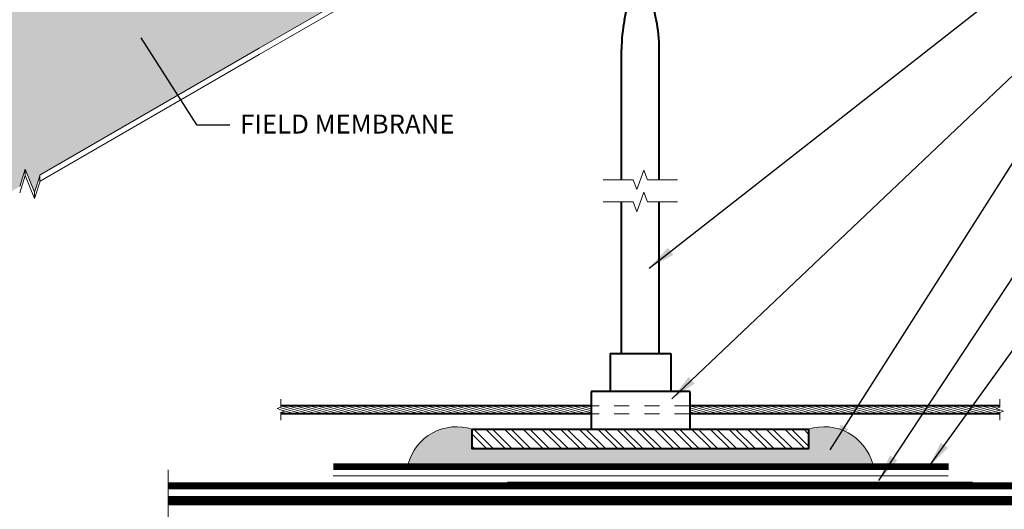
# Model space of a CAD drawing. Units: inches. Extents: x -14.9 to 3.2, y 6.5 to 18.5.
# Drawn here: x -6.6 to -0.1, y 11 to 14.3 of the extents above; entities that cross this region are included whole.
import ezdxf

# ---------------------------------------------------------------- set-up
doc = ezdxf.new("R2010")
doc.units = ezdxf.units.IN
doc.header["$MEASUREMENT"] = 0
doc.linetypes.add('HIDDEN', pattern=[0.375, 0.25, -0.125])
for name, color, linetype, lineweight in [('A-DETL-001', 1, 'Continuous', 9), ('A-DETL-002', 2, 'Continuous', 20), ('A-DETL-004', 4, 'Continuous', 40), ('A-DETL-006', 6, 'Continuous', 60), ('A-DETL-HIDD', 30, 'HIDDEN', 15), ('A-DETL-NOTE', 4, 'Continuous', 15), ('A-DETL-PATT', 11, 'Continuous', 15)]:
    doc.layers.add(name, color=color, linetype=linetype, lineweight=lineweight)
doc.styles.add('JM Detail Standard', font='verdana.ttf', dxfattribs={"height": 0.125})
doc.linetypes.add('ZIGZAG', pattern='A,0.0001,-0.2,[131,ltypeshp.shx,S=0.2,R=0,X=-0.2,Y=0],-0.4,[131,ltypeshp.shx,S=0.2,R=180,X=0.2,Y=0],-0.2', length=0.8001)
doc.dimstyles.get("Standard").update_dxf_attribs({"dimtxt": 0.18, "dimasz": 0.18, "dimexe": 0.18, "dimexo": 0.0625, "dimgap": 0.09, "dimtad": 0, "dimtih": 1, "dimtoh": 1, "dimdec": 4, "dimzin": 0, "dimdsep": 46, "dimtxsty": 'Standard', "dimcen": 0.09, "dimadec": 0, "dimazin": 0, "dimtfac": 1, "dimtdec": 4, "dimtofl": 0, "dimtmove": 0, "dimatfit": 3, "dimfxl": 1, "dimtolj": 1, "dimtzin": 0, "dimarcsym": 0})

msp = doc.modelspace()

# ---------------------------------------------------------------- hatches: boundary and pattern name
at = {"layer": 'A-DETL-001'}
h = msp.add_hatch(dxfattribs=at)
h.set_pattern_fill('ANSI31', color=256, scale=0.1, angle=120)
h.set_pattern_definition([(165, (6.704607112236857, -1.884718669542277), (-0.003235238063781514, -0.01207407282861335), [])])
h.paths.add_polyline_path([(-4.87604449962118, 11.71431445088097), (-4.87604449962118, 11.68822335834423), (-4.851896748864256, 11.67943429584423), (-4.87604449962118, 11.67064523334422), (-4.87604449962118, 11.66206249751607), (-2.823499946767406, 11.66206249751607), (-2.823499946767406, 11.71431445088097)])
h.paths.add_polyline_path([(-2.171136013058963, 11.71431445088097), (-2.171136013058963, 11.66206249751608), (-0.1185914602051881, 11.66206249751607), (-0.1185914602051881, 11.68822335834423), (-0.1427392109621159, 11.69701242084422), (-0.1185914602051881, 11.70580148334422), (-0.1185914602051881, 11.71431445088097)])
at = {"layer": 'A-DETL-PATT'}
h = msp.add_hatch(dxfattribs=at)
h.set_pattern_fill('DOTS', color=256, scale=0.4)
h.set_pattern_definition([(0, (0.1186542054982382, 0.04578216017396741), (0.0125, 0.025), [0, -0.025])])
edge = h.paths.add_edge_path()
edge.add_line((-2.05548986070027, 15.79256093341945), (-1.150689528403957, 16.31505134641717))
edge.add_line((-1.150689528403957, 16.31505134641717), (-1.113685987285574, 16.43018034992501))
edge.add_line((-1.113685987285574, 16.43018034992501), (-1.051799313828959, 16.27839621388578))
edge.add_line((-1.051799313828959, 16.27839621388578), (-1.015226457604861, 16.39327651199391))
edge.add_line((-1.015226457604861, 16.39327651199391), (-0.109995440414266, 16.91601563039134))
edge.add_line((-0.109995440414266, 16.91601563039134), (-1.436303718854089, 17.68176007197696))
edge.add_line((-1.436303718854089, 17.68176007197696), (-1.516416069865748, 17.66446535337384))
edge.add_line((-1.516416069865748, 17.66446535337384), (-1.415910488892603, 17.79395285276261))
edge.add_line((-1.415910488892603, 17.79395285276261), (-1.496022839904256, 17.77665813415947))
edge.add_line((-1.496022839904256, 17.77665813415947), (-2.732957878674405, 18.49080291176351))
edge.add_line((-2.732957878674405, 18.49080291176351), (-3.638188895865026, 17.96806379336606))
edge.add_line((-3.638188895865026, 17.96806379336606), (-3.674761752089118, 17.85318349525793))
edge.add_line((-3.674761752089118, 17.85318349525793), (-3.736648425545731, 18.00496763129717))
edge.add_line((-3.736648425545731, 18.00496763129717), (-3.773651966664112, 17.88983862778934))
edge.add_line((-3.773651966664112, 17.88983862778934), (-5.086010892707854, 17.13199744140338))
edge.add_line((-5.086010892707854, 17.13199744140338), (-5.086010892707854, 16.20937986266747))
edge.add_line((-5.086010892707854, 16.20937986266747), (-4.84156503257806, 16.06824897951924))
edge.add_line((-4.84156503257806, 16.06824897951924), (-4.322922071466938, 16.36563496456225))
edge.add_ellipse((-4.32222318773541, 16.33762782748336), major_axis=(-0.01260654711302333, 0.02117618321877788), ratio=0.9188487436188413, start_angle=177.6768945499332, end_angle=359.19726871895426, ccw=False)
edge.add_line((-4.310415714570032, 16.31599951387684), (-4.791143466205936, 16.03913807460134))
edge.add_line((-4.791143466205936, 16.03913807460134), (-4.003863817075446, 15.58460195724832))
edge.add_arc((-4.066363817075448, 15.47634878177527), 0.1249999999999998, 0.0024623594255785974, 59.99999999999909, ccw=False)
edge.add_line((-3.941363817190883, 15.47635415381018), (-3.941363817190883, 15.43430798650866))
edge.add_arc((-4.066363817075448, 15.4343026144802), 0.1249999999999996, -59.99507531759889, 0.0024623564651164997, ccw=False)
edge.add_line((-4.003854512737776, 15.32605481140217), (-4.948394802275818, 14.78061596886636))
edge.add_arc((-5.073413410951161, 14.99711157502242), 0.2500000000000001, 239.9999999999995, 300.0049246824009, ccw=False)
edge.add_line((-5.198413410951163, 14.78060522407631), (-6.086302444049957, 15.29322819634643))
edge.add_line((-6.086302444049957, 15.29322819634643), (-6.47411573317922, 15.06987819203917))
edge.add_ellipse((-6.476089985872655, 15.09664322008006), major_axis=(-0.01260654711302333, 0.02117618321877788), ratio=0.9188487436188411, start_angle=-6.562474213861719, end_angle=190.3919156501067, ccw=False)
edge.add_line((-6.486390178904962, 15.11900449237587), (-6.135381401892351, 15.32156394586828))
edge.add_line((-6.135381401892351, 15.32156394586828), (-6.416040714240172, 15.48360267540288))
edge.add_arc((-6.353540714240168, 15.59185585087593), 0.1250000000000003, 180.0024623598694, 239.9999999999981, ccw=False)
edge.add_line((-6.478540714124733, 15.59185047884005), (-6.478540714124733, 15.63389664614675))
edge.add_arc((-6.353540714240168, 15.633902018171), 0.1250000000000002, 120.00492468240179, 180.0024623545403, ccw=False)
edge.add_line((-6.416050018577842, 15.74214982124903), (-5.471509729039823, 16.28758866378485))
edge.add_arc((-5.346491120364476, 16.07109305762879), 0.2500000000000001, 59.99999999998511, 120.00492468240179, ccw=False)
edge.add_line((-5.22149112036442, 16.28759940857487), (-5.212666582929931, 16.28250455951159))
edge.add_line((-5.212666582929931, 16.28250455951159), (-5.212666582929929, 17.05885822877212))
edge.add_line((-5.212666582929929, 17.05885822877212), (-6.329686217389472, 16.41381862246017))
edge.add_line((-6.329686217389472, 16.41381862246017), (-6.36625907361357, 16.29893832435203))
edge.add_line((-6.36625907361357, 16.29893832435203), (-6.428145747070189, 16.45072246039127))
edge.add_line((-6.428145747070189, 16.45072246039127), (-6.465149288188564, 16.33559345688345))
edge.add_line((-6.465149288188564, 16.33559345688345), (-7.64407453871997, 15.65480553157367))
edge.add_line((-7.64407453871997, 15.65480553157367), (-8.99250935849189, 14.8761317836374))
edge.add_line((-8.99250935849189, 14.8761317836374), (-9.02908221471598, 14.76125148552927))
edge.add_line((-9.02908221471598, 14.76125148552927), (-9.0909688881726, 14.91303562156851))
edge.add_line((-9.0909688881726, 14.91303562156851), (-9.127972429290976, 14.79790661806068))
edge.add_line((-9.127972429290976, 14.79790661806068), (-10.18885994139563, 14.18528134090486))
edge.add_line((-10.18885994139563, 14.18528134090486), (-8.951924902625453, 13.47113656330084))
edge.add_line((-8.951924902625453, 13.47113656330084), (-8.8718125516138, 13.48843128190395))
edge.add_line((-8.8718125516138, 13.48843128190395), (-8.972318132586942, 13.35894378251519))
edge.add_line((-8.972318132586942, 13.35894378251519), (-8.892205781575287, 13.37623850111832))
edge.add_line((-8.892205781575287, 13.37623850111832), (-7.56589750313546, 12.61049405953269))
edge.add_line((-7.56589750313546, 12.61049405953269), (-6.604663821410632, 13.16557274974173))
edge.add_line((-6.604663821410632, 13.16557274974173), (-6.567660280292255, 13.28070175324955))
edge.add_line((-6.567660280292255, 13.28070175324955), (-6.505773606835639, 13.12891761721032))
edge.add_line((-6.505773606835639, 13.12891761721032), (-6.469200750611542, 13.24379791531845))
edge.add_line((-6.469200750611542, 13.24379791531845), (-5.02111210045981, 14.08001825020149))
edge.add_line((-5.02111210045981, 14.08001825020149), (-3.826630989966407, 14.76978913827771))
edge.add_line((-3.826630989966407, 14.76978913827771), (-3.78962744884803, 14.88491814178554))
edge.add_line((-3.78962744884803, 14.88491814178554), (-3.72774077539141, 14.7331340057463))
edge.add_line((-3.72774077539141, 14.7331340057463), (-3.691167919167317, 14.84801430385444))
edge.add_line((-3.691167919167317, 14.84801430385444), (-2.05548986070027, 15.79256093341945))
edge = h.paths.add_edge_path(flags=16)
edge.add_line((-2.683564718120197, 16.35562846043752), (-3.369937414995807, 16.75190592174304))
edge.add_line((-3.369937414995807, 16.75190592174304), (-3.773301180870991, 16.5205936374667))
edge.add_ellipse((-3.775631619957888, 16.54615223396209), major_axis=(-0.01260654711302333, 0.02117618321877788), ratio=0.9188487436188411, start_angle=-7.763063311021028, end_angle=197.9300400645525, ccw=False)
edge.add_line((-3.785494343723121, 16.56869900407501), (-3.419484988365959, 16.78051222656599))
edge.add_line((-3.419484988365959, 16.78051222656599), (-3.695162839201038, 16.93967490795523))
edge.add_arc((-3.632662839201039, 17.04792808342829), 0.1250000000000001, 180.0024623560206, 240.0000000000006, ccw=False)
edge.add_line((-3.757662839085604, 17.0479227114008), (-3.757662839085604, 17.08996887869684))
edge.add_arc((-3.632662839201039, 17.08997425072335), 0.1249999999999997, 120.00492468240259, 180.002462355576, ccw=False)
edge.add_line((-3.695172143538714, 17.19822205380138), (-2.902045494326245, 17.65622483708378))
edge.add_arc((-2.777026885650896, 17.43972923092772), 0.25, 59.99999999999909, 120.00492468240259, ccw=False)
edge.add_line((-2.652026885650892, 17.65623558187383), (-2.277539117506314, 17.44002496812733))
edge.add_line((-2.277539117506314, 17.44002496812733), (-2.165919399685168, 17.50449823389619))
edge.add_ellipse((-2.165185609558357, 17.47646213105126), major_axis=(-0.01260654711302333, 0.02117618321877788), ratio=0.9188487436188411, start_angle=177.6768945499332, end_angle=359.19726871895426, ccw=False)
edge.add_line((-2.153378136392978, 17.45483381744475), (-2.228376266780642, 17.41164078302674))
edge.add_line((-2.228376266780642, 17.41164078302674), (-1.640428764570059, 17.07218913435611))
edge.add_arc((-1.702928764570057, 16.96393595888305), 0.1249999999999994, 0.0024623126533924733, 60.00000000000102, ccw=False)
edge.add_line((-1.577928764685488, 16.96394133081593), (-1.577928764685488, 16.92189516353604))
edge.add_arc((-1.702928764570056, 16.92188979158798), 0.1249999999999985, -59.99507531759872, 0.0024623196101742906, ccw=False)
edge.add_line((-1.640419460232384, 16.81364198850995), (-2.433546109444856, 16.35563920522757))
edge.add_arc((-2.558564718120202, 16.57213481138363), 0.25, 240.0000000000012, 300.00492468240157, ccw=False)
edge = h.paths.add_edge_path(flags=0)
edge.add_spline(control_points=[(-2.896412430286841, 17.12525453703541), (-2.89645047786598, 17.12524186712655), (-2.896488520157111, 17.12522917685894), (-2.896526557147631, 17.12521646620969)], knot_values=[1.997384408695963, 1.997384408695963, 1.997384408695963, 1.997384408695963, 2, 2, 2, 2], degree=3, periodic=0)
edge.add_spline(control_points=[(-2.896526557147631, 17.12521646620969), (-2.914363061723027, 17.11389762701542), (-2.92496204816387, 17.0944618972094), (-2.925852905071178, 17.06576868050055)], knot_values=[0, 0, 0, 0, 0.9779454506202626, 0.9779454506202626, 0.9779454506202626, 0.9779454506202626], degree=3, periodic=0)
edge.add_line((-2.896612425475056, 17.12513768677913), (-2.89641243028684, 17.12525453703541))
edge = h.paths.add_edge_path(flags=0)
edge.add_line((-2.640901143422077, 16.88907775943448), (-2.689729930134805, 16.91776090999475))
edge.add_spline(control_points=[(-2.689794427234094, 16.91749602464656), (-2.672064082947557, 16.96772938849658), (-2.698412800506397, 17.02282038091861), (-2.748642246914358, 17.04055072520567)], knot_values=[0, 0, 0, 0, 1, 1, 1, 1], degree=3, periodic=0)
edge.add_spline(control_points=[(-2.748642246914358, 17.04055072520567), (-2.752649832147036, 17.04196526646495), (-2.756718660454926, 17.04310445691387), (-2.760822520813303, 17.04397125548589)], knot_values=[1, 1, 1, 1, 1.143802450767604, 1.143802450767604, 1.143802450767604, 1.143802450767604], degree=3, periodic=0)
edge.add_line((-2.760822520847655, 17.04397125549433), (-2.832522523508175, 17.00300203983434))
edge.add_line((-2.832522523508175, 17.00300203983434), (-2.832522523508175, 17.03100706423553))
edge.add_spline(control_points=[(-2.832318816503584, 17.03110968902959), (-2.810933045706955, 17.0446367927974), (-2.785256841386272, 17.04913216066575), (-2.760822520813303, 17.04397125548589)], knot_values=[1.143802450767604, 1.143802450767604, 1.143802450767604, 1.143802450767604, 2, 2, 2, 2], degree=3, periodic=0)
edge.add_line((-2.76082252085437, 17.04397125549049), (-2.760334074818595, 17.04425035242544))
edge.add_spline(control_points=[(-2.760822520813303, 17.04397125548589), (-2.756718660454926, 17.04310445691387), (-2.752649832147036, 17.04196526646495), (-2.748642246914358, 17.04055072520567)], knot_values=[1, 1, 1, 1, 1.143802450767604, 1.143802450767604, 1.143802450767604, 1.143802450767604], degree=3, periodic=0)
edge.add_spline(control_points=[(-2.748642246914358, 17.04055072520567), (-2.698412800506397, 17.02282038091861), (-2.672064082947557, 16.96772938849658), (-2.689794427234094, 16.91749602464656)], knot_values=[0, 0, 0, 0, 1, 1, 1, 1], degree=3, periodic=0)
edge.add_line((-2.689729930134805, 16.91776090999475), (-2.640901143422077, 16.88907775943448))
edge.add_line((-2.640901143422077, 16.88907775943448), (-2.640701039121161, 16.88919332537277))
edge.add_line((-2.640701039121161, 16.88919332537277), (-2.640701039121161, 16.92613939352991))
edge.add_spline(control_points=[(-2.851279237702634, 17.13213661099304), (-2.736325808019721, 17.1334724588502), (-2.642048639305603, 17.04136163578198), (-2.6407167088908, 16.92640428865588)], knot_values=[0, 0, 0, 0, 1, 1, 1, 1], degree=3, periodic=0)
edge.add_line((-2.839007676203626, 17.13169612537216), (-2.631880680770824, 17.25123511732453))
edge.add_spline(control_points=[(-2.631880680770817, 17.25123511732453), (-2.636141806182852, 17.25144559618566), (-2.64043603030972, 17.25152766758258), (-2.644759509443944, 17.25147757615934)], knot_values=[0.9623918617241858, 0.9623918617241858, 0.9623918617241858, 0.9623918617241858, 1, 1, 1, 1], degree=3, periodic=0)
edge.add_spline(control_points=[(-2.689695665462146, 17.24603202735865), (-2.674961186379964, 17.24947231689285), (-2.659894300479536, 17.25130112567097), (-2.644759509443944, 17.25147757615934)], knot_values=[1, 1, 1, 1, 1.849854108961368, 1.849854108961368, 1.849854108961368, 1.849854108961368], degree=3, periodic=0)
edge.add_line((-2.629735489349105, 17.25247316946525), (-2.631880680770823, 17.25123511732453))
edge.add_spline(control_points=[(-2.631880680770817, 17.25123511732453), (-2.522838526430345, 17.24584896548882), (-2.435470984738899, 17.15637549902659), (-2.43418914574735, 17.04574525382352)], knot_values=[0, 0, 0, 0, 0.9623918617241858, 0.9623918617241858, 0.9623918617241858, 0.9623918617241858], degree=3, periodic=0)
edge.add_line((-2.434181310862488, 17.04563556154499), (-2.434181310862488, 17.00845120220805))
edge.add_line((-2.434181310862488, 17.00845120220805), (-2.510869792693776, 16.96416141773958))
edge.add_line((-2.510869792693776, 16.96416141773958), (-2.552686881280117, 16.98872573581226))
edge.add_spline(control_points=[(-2.552686881280117, 16.98872573581226), (-2.546109167351695, 17.03946082157867), (-2.56859325138921, 17.07580992996924), (-2.602695567401515, 17.09073678786075)], knot_values=[0, 0, 0, 0, 0.7868590895469763, 0.7868590895469763, 0.7868590895469763, 0.7868590895469763], degree=3, periodic=0)
edge.add_arc((-2.571007106153786, 17.08052253113483), 0.03329398769605702, 162.1341233602765, 201.8402862344924)
edge.add_line((-2.601911400519229, 17.06813648227011), (-2.566590863864178, 16.9773937188889))
edge.add_line((-2.566590863864178, 16.9773937188889), (-2.564412765891724, 16.93325197796467))
edge.add_line((-2.564412765891724, 16.93325197796467), (-2.640901143422077, 16.88907775943448))
h.paths.add_polyline_path([(-3.219974807119149, 16.99604627160697), (-3.133251156729461, 16.94597634870937), (-3.106765871706441, 16.96127413461496), (-3.219974807119149, 17.02663534395014, -0.2230914944587203), (-3.264088349888855, 17.08999431748201, 0.3138360804861325)], flags=0)
h.paths.add_polyline_path([(-2.662497688615293, 17.15939809263072), (-2.683205289123187, 17.16865892645503), (-2.683205289123187, 17.1839212820319), (-2.682583108918166, 17.20273547040594), (-2.665654943147874, 17.21599718224592), (-2.643455480158899, 17.21649381452671), (-2.624637901308578, 17.20586264646458), (-2.618895941748825, 17.17956896127864), (-2.637982334097984, 17.16048714161662)], flags=0)
edge = h.paths.add_edge_path(flags=16)
edge.add_ellipse((-6.786077891832182, 14.80805913560166), major_axis=(-0.01260654711302333, 0.02117618321877788), ratio=0.9188487436188413, start_angle=177.6768945499332, end_angle=359.19726871895426, ccw=False)
edge.add_line((-6.774270418666818, 14.78643082199513), (-7.321922533295174, 14.47056499191433))
edge.add_line((-7.321922533295174, 14.47056499191433), (-6.733742717350767, 14.13097921684694))
edge.add_arc((-6.796242717350765, 14.02272604137388), 0.1249999999999987, 0.002462342107889981, 60.000000000000625, ccw=False)
edge.add_line((-6.6712427174662, 14.02273141337102), (-6.6712427174662, 13.98068524610953))
edge.add_arc((-6.796242717350765, 13.98067987407881), 0.1250000000000001, -59.99507531759832, 0.0024623575008035914, ccw=False)
edge.add_line((-6.733733413013091, 13.87243207100078), (-7.526860062225579, 13.4144292877184))
edge.add_arc((-7.651878670900924, 13.63092489387446), 0.2499999999999999, 240.000000000001, 300.0049246824015, ccw=False)
edge.add_line((-7.776878670900921, 13.41441854292835), (-8.463251367776529, 13.81069600423387))
edge.add_line((-8.463251367776529, 13.81069600423387), (-8.479164481463577, 13.80157049771022))
edge.add_ellipse((-8.491728730921054, 13.82277179378164), major_axis=(-0.01260654711302333, 0.02117618321877788), ratio=0.9188487436188413, start_angle=178.4087717384969, end_angle=179.8755364888467, ccw=False)
edge.add_ellipse((-8.491728730921054, 13.82277179378164), major_axis=(-0.01260654711302333, 0.02117618321877788), ratio=0.9188487436188413, start_angle=21.94049837154722, end_angle=178.4087717384969, ccw=False)
edge.add_line((-8.510692462721703, 13.83808613317112), (-8.788476791981761, 13.99846499044606))
edge.add_arc((-8.725976791981765, 14.10671816591912), 0.1250000000000001, 180.0024623577997, 240.0000000000021, ccw=False)
edge.add_line((-8.85097679186633, 14.10671279388775), (-8.850976791866332, 14.14875896123094))
edge.add_arc((-8.725976791981765, 14.14876433321419), 0.1249999999999998, 120.00492468240179, 180.0024623357448, ccw=False)
edge.add_line((-8.788486096319438, 14.25701213629222), (-7.995359447106955, 14.71501491957461))
edge.add_arc((-7.870340838431609, 14.49851931341854), 0.25, 60.00000000000102, 120.00492468240151, ccw=False)
edge.add_line((-7.745340838431613, 14.71502566436466), (-7.370830510098209, 14.49880202548708))
edge.add_line((-7.370830510098209, 14.49880202548708), (-6.786811033408464, 14.8360947002712))
edge = h.paths.add_edge_path(flags=0)
edge.add_spline(control_points=[(-7.98972638306758, 14.18404461952623), (-7.989764430646712, 14.18403194961738), (-7.989802472937837, 14.18401925934977), (-7.989840509928349, 14.18400654870052)], knot_values=[1.99738440869641, 1.99738440869641, 1.99738440869641, 1.99738440869641, 2, 2, 2, 2], degree=3, periodic=0)
edge.add_spline(control_points=[(-7.989840509928349, 14.18400654870052), (-8.007677014503749, 14.17268770950625), (-8.018276000944592, 14.15325197970022), (-8.019166857851896, 14.12455876299138)], knot_values=[0, 0, 0, 0, 0.9779454506202626, 0.9779454506202626, 0.9779454506202626, 0.9779454506202626], degree=3, periodic=0)
edge.add_line((-7.989926378255763, 14.18392776926997), (-7.989726383067577, 14.18404461952623))
edge = h.paths.add_edge_path(flags=0)
edge.add_spline(control_points=[(-7.725194633551535, 14.31002519981535), (-7.616152479211063, 14.30463904797965), (-7.528784937519617, 14.21516558151742), (-7.527503098528072, 14.10453533631434)], knot_values=[0, 0, 0, 0, 0.9623918617241839, 0.9623918617241839, 0.9623918617241839, 0.9623918617241839], degree=3, periodic=0)
edge.add_line((-7.52749526364321, 14.10442564403582), (-7.52749526364321, 14.06724128469888))
edge.add_line((-7.52749526364321, 14.06724128469888), (-7.604183745474497, 14.02295150023041))
edge.add_line((-7.604183745474497, 14.02295150023041), (-7.646000834060843, 14.0475158183031))
edge.add_spline(control_points=[(-7.646000834060843, 14.04751581830309), (-7.639423120132413, 14.0982509040695), (-7.661907204169935, 14.13460001246006), (-7.696009520182237, 14.14952687035158)], knot_values=[0, 0, 0, 0, 0.7868590895469763, 0.7868590895469763, 0.7868590895469763, 0.7868590895469763], degree=3, periodic=0)
edge.add_arc((-7.664321058934505, 14.13931261362566), 0.03329398769605813, 162.1341233602803, 201.8402862341421)
edge.add_line((-7.695225353300025, 14.12692656476113), (-7.659904816644897, 14.03618380137973))
edge.add_line((-7.659904816644897, 14.03618380137973), (-7.657726718672443, 13.99204206045551))
edge.add_line((-7.657726718672443, 13.99204206045551), (-7.734215096202803, 13.94786784192531))
edge.add_line((-7.734215096202803, 13.94786784192531), (-7.783043882915525, 13.97655099248558))
edge.add_spline(control_points=[(-7.783108380014816, 13.97628610713739), (-7.765378035728276, 14.02651947098741), (-7.791726753287115, 14.08161046340944), (-7.841956199695076, 14.09934080769649)], knot_values=[0, 0, 0, 0, 1, 1, 1, 1], degree=3, periodic=0)
edge.add_spline(control_points=[(-7.841956199695076, 14.09934080769649), (-7.845963784927759, 14.10075534895577), (-7.850032613235655, 14.10189453940469), (-7.854136473594037, 14.10276133797672)], knot_values=[1, 1, 1, 1, 1.143802450767771, 1.143802450767771, 1.143802450767771, 1.143802450767771], degree=3, periodic=0)
edge.add_line((-7.854136473628394, 14.10276133798516), (-7.9258364762889, 14.06179212232518))
edge.add_line((-7.9258364762889, 14.06179212232518), (-7.9258364762889, 14.08979714672637))
edge.add_spline(control_points=[(-7.925632769284306, 14.08989977152043), (-7.904246998487682, 14.10342687528822), (-7.878570794167004, 14.10792224315657), (-7.854136473594037, 14.10276133797672)], knot_values=[1.143802450767771, 1.143802450767771, 1.143802450767771, 1.143802450767771, 2, 2, 2, 2], degree=3, periodic=0)
edge.add_line((-7.854136473635108, 14.10276133798132), (-7.853648027599334, 14.10304043491626))
edge.add_spline(control_points=[(-7.854136473594037, 14.10276133797672), (-7.850032613235655, 14.10189453940469), (-7.845963784927759, 14.10075534895577), (-7.841956199695076, 14.09934080769649)], knot_values=[1, 1, 1, 1, 1.143802450767771, 1.143802450767771, 1.143802450767771, 1.143802450767771], degree=3, periodic=0)
edge.add_spline(control_points=[(-7.841956199695076, 14.09934080769649), (-7.791726753287115, 14.08161046340944), (-7.765378035728276, 14.02651947098741), (-7.783108380014816, 13.97628610713739)], knot_values=[0, 0, 0, 0, 1, 1, 1, 1], degree=3, periodic=0)
edge.add_line((-7.783043882915525, 13.97655099248558), (-7.734215096202803, 13.94786784192531))
edge.add_line((-7.734215096202803, 13.94786784192531), (-7.734014991901887, 13.94798340786359))
edge.add_line((-7.734014991901887, 13.94798340786359), (-7.734014991901887, 13.98492947602087))
edge.add_spline(control_points=[(-7.94459319048336, 14.19092669348386), (-7.82963976080044, 14.19226254134104), (-7.735362592086325, 14.10015171827281), (-7.734030661671518, 13.98519437114672)], knot_values=[0, 0, 0, 0, 1, 1, 1, 1], degree=3, periodic=0)
edge.add_line((-7.932321628984347, 14.19048620786299), (-7.725194633551542, 14.31002519981535))
edge.add_spline(control_points=[(-7.725194633551535, 14.31002519981535), (-7.729455758963569, 14.31023567867648), (-7.733749983090437, 14.31031775007341), (-7.738073462224662, 14.31026765865017)], knot_values=[0.9623918617241839, 0.9623918617241839, 0.9623918617241839, 0.9623918617241839, 1, 1, 1, 1], degree=3, periodic=0)
edge.add_spline(control_points=[(-7.783009618242872, 14.30482210984948), (-7.768275139160686, 14.30826239938367), (-7.753208253260254, 14.3100912081618), (-7.738073462224662, 14.31026765865017)], knot_values=[1, 1, 1, 1, 1.849854108961368, 1.849854108961368, 1.849854108961368, 1.849854108961368], degree=3, periodic=0)
edge.add_line((-7.723049442129829, 14.31126325195607), (-7.725194633551538, 14.31002519981535))
h.paths.add_polyline_path([(-8.313288759899867, 14.05483635409779), (-8.22656510951019, 14.0047664312002), (-8.200079824487167, 14.02006421710579), (-8.313288759899859, 14.08542542644097, -0.2230914944587944), (-8.357402302669568, 14.14878439997286, 0.3138360804862266)], flags=0)
h.paths.add_polyline_path([(-7.7179518540893, 14.26465272895542), (-7.712209894529552, 14.23835904376945), (-7.731296286878703, 14.21927722410745), (-7.755811641396015, 14.21818817512156), (-7.776519241903905, 14.22744900894587), (-7.776519241903905, 14.24271136452273), (-7.775897061698885, 14.26152555289677), (-7.758968895928597, 14.27478726473676), (-7.736769432939617, 14.27528389701754)], flags=0)
h = msp.add_hatch(dxfattribs=at)
h.set_pattern_fill('AR-SAND', color=256, scale=0.03)
h.set_pattern_definition([(37.50000000000001, (6.704607112236857, -1.884718669542277), (-0.001889800743288245, 0.05780471307039476), [0, -0.0456, 0, -0.051, 0, -0.04875]), (7.499999999999999, (6.704607112236857, -1.884718669542277), (0.05309330115803181, 0.0846643819568922), [0, -0.0246, 0, -0.0411, 0, -0.01575]), (327.5, (6.667707112236855, -1.884718669542277), (0.09342425585254485, 0.0001697716061089483), [0, -0.015, 0, -0.054, 0, -0.0705]), (317.5, (6.667707112236855, -1.884718669542277), (0.0901837981371688, 0.02633026694802748), [0, -0.0075, 0, -0.03539999999999999, 0, -0.0405])])
h.paths.add_polyline_path([(-3.610719373986907, 11.42857334181478), (-3.610719373986907, 11.56005196762495, 0.4270241347151369), (-4.034601481691276, 11.3295435739424), (-0.9600344781350927, 11.3295435739424, 0.427024134715137), (-1.383916585839462, 11.56005196762495), (-1.383916585839462, 11.42857334181478)])
h = msp.add_hatch(dxfattribs=at)
h.set_pattern_fill('STEEL', color=256, scale=0.7, angle=90)
h.set_pattern_definition([(135, (6.759525451670697, -2.51235199562861), (-0.06187184335382292, -0.06187184335382289), []), (135, (6.715775451670694, -2.51235199562861), (-0.06187184335382292, -0.06187184335382289), [])])
h.paths.add_polyline_path([(-3.610719373986907, 11.56005196762495), (-3.610719373986907, 11.42857334181478), (-1.383916585839462, 11.42857334181478), (-1.383916585839462, 11.56005196762495)])

# ---------------------------------------------------------------- linework, layer by layer
at = {"layer": 'A-DETL-002'}
for p, q in [((-3.826630989966407, 14.76978913827771), (-5.02111210045981, 14.08001825020149)), ((-3.826630989966407, 14.72774297098264), (-5.02111210045981, 14.03797208290642)), ((-5.02111210045981, 14.08001825020149), (-6.469200750611542, 13.24379791531845)), ((-5.02111210045981, 14.03797208290642), (-6.469200750611542, 13.20175174802338)), ((-6.567660280292255, 13.28070175324955), (-6.604663821410632, 13.16557274974172)), ((-6.567660280292255, 13.23865558595448), (-6.604663821410632, 13.12352658244665)), ((-6.505773606835639, 13.12891761721032), (-6.567660280292255, 13.28070175324955)), ((-6.567660280292259, 13.28070175324955), (-6.567660280292255, 13.23865558595448)), ((-6.505773606835639, 13.08687144991525), (-6.567660280292255, 13.23865558595448)), ((-6.469200750611542, 13.24379791531845), (-6.505773606835639, 13.12891761721032)), ((-6.470550138320018, 13.23955930564402), (-6.470550138320018, 13.19751313834895)), ((-6.469200750611542, 13.20175174802338), (-6.505773606835639, 13.08687144991525)), ((-6.505773606835639, 13.12891761721031), (-6.505773606835639, 13.08687144991524))]:
    msp.add_line(p, q, dxfattribs=at)
at = {"layer": 'A-DETL-004'}
for p, q in [((-2.602670304077101, 14.26939694268092), (-2.512635984978246, 14.71686644813957)), ((-2.391965655749267, 14.26939694268092), (-2.481999974848122, 14.71686644813957)), ((-2.622317979913184, 13.21032221657834), (-2.622317979913184, 14.07214248644125)), ((-2.372317979913184, 13.21032221657834), (-2.372317979913184, 14.07214248644125)), ((-2.622317979913184, 12.06005196762495), (-2.622317979913184, 13.06307230356795)), ((-2.372317979913184, 12.06005196762495), (-2.372317979913184, 13.06307230356795)), ((-2.698499946767406, 12.06005196762495), (-2.296136013058963, 12.06005196762495)), ((-2.698499946767406, 12.06005196762495), (-2.698499946767406, 11.80882858365174)), ((-2.296136013058963, 12.06005196762495), (-2.296136013058963, 11.80882858365174)), ((-2.823499946767406, 11.80882858365174), (-2.823499946767406, 11.56005196762495)), ((-2.171136013058963, 11.80882858365174), (-2.823499946767406, 11.80882858365174)), ((-2.171136013058963, 11.80882858365174), (-2.171136013058963, 11.56005196762495)), ((-2.823499946767406, 11.71431445088097), (-4.87604449962118, 11.71431445088097)), ((-0.1185914602051881, 11.71431445088097), (-2.171136013058963, 11.71431445088097)), ((-2.823499946767406, 11.66206249751607), (-4.87604449962118, 11.66206249751607)), ((-0.1185914602051881, 11.66206249751607), (-2.171136013058963, 11.66206249751608)), ((-2.698499946767406, 11.56005196762495), (-2.296136013058963, 11.56005196762495))]:
    msp.add_line(p, q, dxfattribs=at)
msp.add_lwpolyline([(-3.610719373986907, 11.56005196762495), (-1.383916585839462, 11.56005196762495), (-1.383916585839462, 11.42857334181478), (-3.610719373986907, 11.42857334181478)], close=True, dxfattribs=at)
for centre, start, end in [((-1.622317979913184, 14.07214248644125), 168.6235471629439, 180), ((-3.372317979913184, 14.07214248644125), 359.9999999999998, 11.37645283705593)]:
    msp.add_arc(centre, 1, start, end, dxfattribs=at)
at = {"layer": 'A-DETL-006', "const_width": 0.045}
for points in [[(-4.528616153735772, 11.31183711880571), (-0.4568365445542959, 11.31183711880571)], [(-5.62190916319118, 11.18481373593414), (0.5559392077243039, 11.18481373593414)]]:
    msp.add_lwpolyline(points, dxfattribs=at)
at = {"layer": 'A-DETL-HIDD', "ltscale": 0.3}
for p, q in [((-2.171136013058963, 11.71431445088097), (-2.823499946767406, 11.71431445088097)), ((-2.171136013058963, 11.66206249751607), (-2.823499946767406, 11.66206249751607))]:
    msp.add_line(p, q, dxfattribs=at)
at = {"layer": 'A-DETL-HIDD', "linetype": 'HIDDEN', "const_width": 0.0625}
msp.add_lwpolyline([(-5.62190916319118, 11.08674888636571), (0.5559392077243039, 11.08674888636571)], dxfattribs=at)
at = {"layer": 'A-DETL-NOTE', "linetype": 'Continuous'}
for points in [[(-2.250860189326097, 13.21032221657834), (-2.450442979913184, 13.21032221657834), (-2.473880479913184, 13.27471621859681), (-2.520755479913184, 13.14592821455988), (-2.544192979913184, 13.21032221657834), (-2.743775770500271, 13.21032221657834)], [(-2.250860189326097, 13.06307230356795), (-2.450442979913184, 13.06307230356795), (-2.473880479913184, 13.12746630558641), (-2.520755479913184, 12.99867830154948), (-2.544192979913184, 13.06307230356795), (-2.743775770500271, 13.06307230356795)]]:
    msp.add_lwpolyline(points, dxfattribs=at)
at = {"layer": 'A-DETL-NOTE'}
msp.add_lwpolyline([(-5.62190916319118, 11.29084355811365), (-5.62190916319118, 10.61874603178657), (-5.536050493833223, 10.58749603178657), (-5.707767832549138, 10.52499603178657), (-5.62190916319118, 10.49374603178657), (-5.62190916319118, 9.430932185131343)], dxfattribs=at)
at = {"layer": 'A-DETL-PATT', "linetype": 'ZIGZAG', "ltscale": 0.15}
msp.add_line((-0.4611522108947241, 11.25028061106535), (-4.530060473693055, 11.25028061106536), dxfattribs=at)
at = {"layer": 'A-DETL-PATT', "linetype": 'Continuous'}
for points in [[(-4.87604449962118, 11.75792227027213), (-4.87604449962118, 11.70580148334422), (-4.900192250378108, 11.69701242084422), (-4.851896748864256, 11.67943429584423), (-4.87604449962118, 11.67064523334422), (-4.87604449962118, 11.61852444641633)], [(-0.1185914602051881, 11.75792227027213), (-0.1185914602051881, 11.70580148334422), (-0.1427392109621159, 11.69701242084422), (-0.09444370944826375, 11.67943429584423), (-0.1185914602051881, 11.67064523334422), (-0.1185914602051881, 11.61852444641633)]]:
    msp.add_lwpolyline(points, dxfattribs=at)
at = {"layer": 'A-DETL-PATT'}
msp.add_lwpolyline([(-3.376986229899551, 11.20821351308633), (-0.3000419902945595, 11.20821351308633)], dxfattribs=at)
for centre, start, end in [((-3.712318141364463, 11.2418892336473), 72.29018013434867, 164.7847870513117), ((-1.282317818461905, 11.2418892336473), 15.2152129486883, 107.7098198656513)]:
    msp.add_arc(centre, 0.3339907705682544, start, end, dxfattribs=at)

# ---------------------------------------------------------------- texts
at = {"layer": 'A-DETL-NOTE', "insert": (-5.145644758923062, 13.64125751293365), "char_height": 0.125, "width": 9.35395102251436, "attachment_point": 1, "style": 'JM Detail Standard'}
msp.add_mtext('FIELD MEMBRANE', dxfattribs=at)

# ---------------------------------------------------------------- leaders
at = {"layer": 'A-DETL-NOTE'}
for points in [[(-2.439189828830578, 12.62581861088572), (0.2898276433970324, 14.76366577350507), (0.5678360917385987, 14.76366577350507)], [(-2.289216547535787, 11.75942010129735), (0.3058655614024417, 14.22355498051917), (0.5678378445052914, 14.22355498051917)], [(-5.802712776331653, 14.14832915111315), (-5.434775810796275, 13.57423377897433), (-5.215098554127856, 13.57423377897433)], [(-1.242166297107303, 11.42308565522919), (0.3058655614024417, 13.85577953273631), (0.5762182602353718, 13.85577953273631)], [(-0.9205527237141524, 11.21906849942943), (0.3058655614024417, 13.0810065935117), (0.5898157860142135, 13.0810065935117)], [(-0.5904619485221758, 11.30739410079716), (0.2880251132953475, 12.52832462007152), (0.5688524773221815, 12.52832462007152)]]:
    msp.add_leader(points, dimstyle='Standard', dxfattribs=at)

doc.saveas('drawing.dxf')
